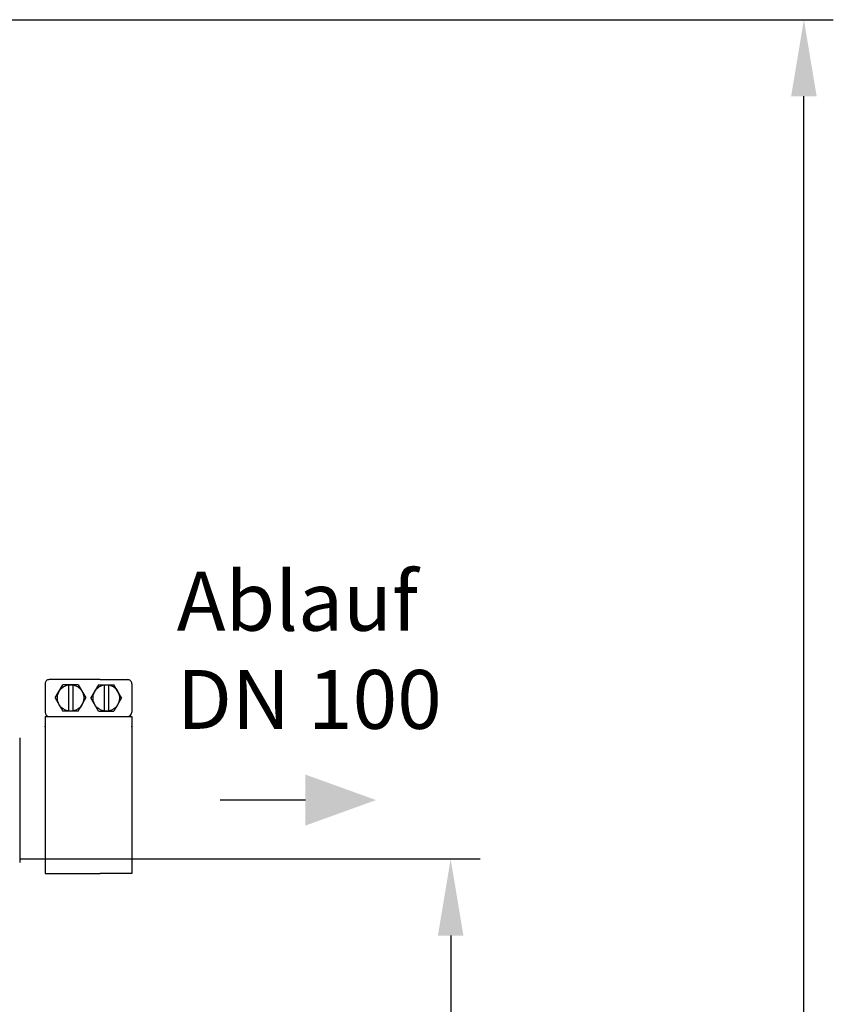
# Model space of a CAD drawing. Units: millimetres. Extents: x 1095 to 4900, y 24911 to 28191.
# Drawn here: x 4209 to 4900, y 27355 to 28191 of the extents above; entities that cross this region are included whole.
import ezdxf

# ---------------------------------------------------------------- set-up
doc = ezdxf.new("R2010")
doc.units = ezdxf.units.MM
for name, color, linetype, lineweight in [('AM_5', 3, 'Continuous', 25), ('anbauteile dünn', 3, 'Continuous', 25), ('Beschriftung', 2, 'Continuous', 50), ('körperlinien dünn', 1, 'Continuous', 25)]:
    doc.layers.add(name, color=color, linetype=linetype, lineweight=lineweight)
doc.styles.get("Standard").update_dxf_attribs({"font": 'ARIAL.TTF'})
doc.dimstyles.new('AM_DIN$0', dxfattribs={"dimtxt": 50, "dimasz": 65, "dimexe": 25, "dimexo": 1, "dimgap": 15, "dimtad": 1, "dimdec": 0, "dimdsep": 46, "dimtxsty": 'STANDARD', "dimcen": 0, "dimclrd": 256, "dimclre": 256, "dimclrt": 2, "dimadec": 0, "dimazin": 2, "dimtp": 0.1, "dimtm": 0.1, "dimtfac": 0.71, "dimtdec": 0, "dimtmove": 0, "dimatfit": 3, "dimfxl": 1, "dimlwd": -1, "dimlwe": -1, "dimarcsym": 0})

# ---------------------------------------------------------------- blocks, each defined once
blk = doc.blocks.new('*D1903')
at = {"layer": 'AM_5'}
for p, q in [((4014.01, 28191.38), (4899.99, 28191.38)), ((4874.99, 26558.71), (4874.99, 28126.38)), ((4109.93, 26493.71), (4899.99, 26493.71))]:
    blk.add_line(p, q, dxfattribs=at)
for points in [[(4864.15, 28126.38), (4885.82, 28126.38), (4874.99, 28191.38)], [(4864.15, 26558.71), (4885.82, 26558.71), (4874.99, 26493.71)]]:
    blk.add_solid(points, dxfattribs=at)
at = {"layer": 'DEFPOINTS', "color": 0}
for p in [(4013.01, 28191.38), (4874.99, 28191.38), (4108.93, 26493.71)]:
    blk.add_point(p, dxfattribs=at)
at = {"layer": 'AM_5', "color": 2, "insert": (4834.46, 27148.71), "char_height": 50, "attachment_point": 5, "rotation": 90}
blk.add_mtext('1700', dxfattribs=at)
blk = doc.blocks.new('*D1904')
at = {"layer": 'AM_5'}
for p, q in [((4209.93, 27478.71), (4599.99, 27478.71)), ((4574.99, 27413.71), (4574.99, 26558.71)), ((4109.93, 26493.71), (4599.99, 26493.71))]:
    blk.add_line(p, q, dxfattribs=at)
for points in [[(4564.15, 27413.71), (4585.82, 27413.71), (4574.99, 27478.71)], [(4564.15, 26558.71), (4585.82, 26558.71), (4574.99, 26493.71)]]:
    blk.add_solid(points, dxfattribs=at)
at = {"layer": 'DEFPOINTS', "color": 0}
for p in [(4208.93, 27478.71), (4108.93, 26493.71), (4574.99, 26493.71)]:
    blk.add_point(p, dxfattribs=at)
at = {"layer": 'AM_5', "color": 2, "insert": (4534.46, 26986.21), "char_height": 50, "attachment_point": 5, "rotation": 90}
blk.add_mtext('985', dxfattribs=at)

msp = doc.modelspace()

# ---------------------------------------------------------------- linework, layer by layer
at = {"layer": 'AM_5'}
msp.add_line((4451.59, 27528.71), (4379.16, 27528.71), dxfattribs=at)
msp.add_solid([(4451.59, 27550.38), (4451.59, 27507.04), (4511.59, 27528.71)], dxfattribs=at)
at = {"layer": 'anbauteile dünn'}
for p, q in [((4230.54, 27627.53), (4230.54, 27603.26)), ((4277.35, 27631), (4234.01, 27631)), ((4239.2, 27615.4), (4245.7, 27626.66)), ((4258.72, 27626.66), (4245.7, 27626.66)), ((4250.48, 27626.66), (4250.48, 27604.13)), ((4253.94, 27626.66), (4253.94, 27604.13)), ((4258.72, 27626.66), (4265.22, 27615.4)), ((4275.98, 27626.66), (4269.47, 27615.4)), ((4275.98, 27626.66), (4288.99, 27626.66)), ((4277.35, 27631), (4300.69, 27631)), ((4280.75, 27626.66), (4280.75, 27604.13)), ((4284.22, 27626.66), (4284.22, 27604.13)), ((4295.5, 27615.4), (4288.99, 27626.66)), ((4304.16, 27627.53), (4304.16, 27603.26)), ((4239.2, 27615.4), (4245.7, 27604.13)), ((4258.72, 27604.13), (4265.22, 27615.4)), ((4275.98, 27604.13), (4269.47, 27615.4)), ((4295.5, 27615.4), (4288.99, 27604.13)), ((4230.54, 27599.79), (4304.16, 27599.79)), ((4230.54, 27599.79), (4230.54, 27591.12)), ((4258.72, 27604.13), (4245.7, 27604.13)), ((4275.98, 27604.13), (4288.99, 27604.13)), ((4304.16, 27599.79), (4304.16, 27591.12)), ((4230.54, 27591.12), (4230.54, 27466.3)), ((4304.16, 27591.12), (4304.16, 27466.3)), ((4230.54, 27466.3), (4277.35, 27466.3)), ((4304.16, 27466.3), (4277.35, 27466.3))]:
    msp.add_line(p, q, dxfattribs=at)
for centre in [(4252.21, 27615.4), (4282.49, 27615.4)]:
    msp.add_circle(centre, 11.27, dxfattribs=at)
for centre, start, end in [((4234.01, 27627.53), 89.99992, 179.99997), ((4300.69, 27627.53), 359.99992, 90), ((4234.01, 27603.26), 179.99997, 269.99992), ((4300.69, 27603.26), 269.99992, 359.99988)]:
    msp.add_arc(centre, 3.47, start, end, dxfattribs=at)
for p in [(4230.54, 27591.12), (4304.16, 27591.12)]:
    msp.add_point(p, dxfattribs=at)
at = {"layer": 'körperlinien dünn'}
msp.add_line((4208.93, 27581.71), (4208.93, 27475.71), dxfattribs=at)

# ---------------------------------------------------------------- texts
at = {"layer": 'Beschriftung', "insert": (4342.32, 27722.54), "char_height": 50, "width": 1190.2934, "attachment_point": 1}
msp.add_mtext('Ablauf\\PDN 100', dxfattribs=at)

# ---------------------------------------------------------------- dimensions: what is measured, and where the dimension line sits
at = {"layer": 'AM_5'}
dim = msp.add_linear_dim(base=(4874.99, 28191.38), p1=(4108.93, 26493.71), p2=(4013.01, 28191.38), angle=90, text='1700', dimstyle='AM_DIN$0', dxfattribs=at)
dim.commit()
dim.dimension.update_dxf_attribs({"geometry": '*D1903', "text_midpoint": (4874.99, 27148.71), "dimtype": 160})
dim = msp.add_linear_dim(base=(4574.99, 26493.71), p1=(4208.93, 27478.71), p2=(4108.93, 26493.71), angle=90, text='985', dimstyle='AM_DIN$0', dxfattribs=at)
dim.commit()
dim.dimension.update_dxf_attribs({"geometry": '*D1904', "text_midpoint": (4534.46, 26986.21)})

doc.saveas('drawing.dxf')
